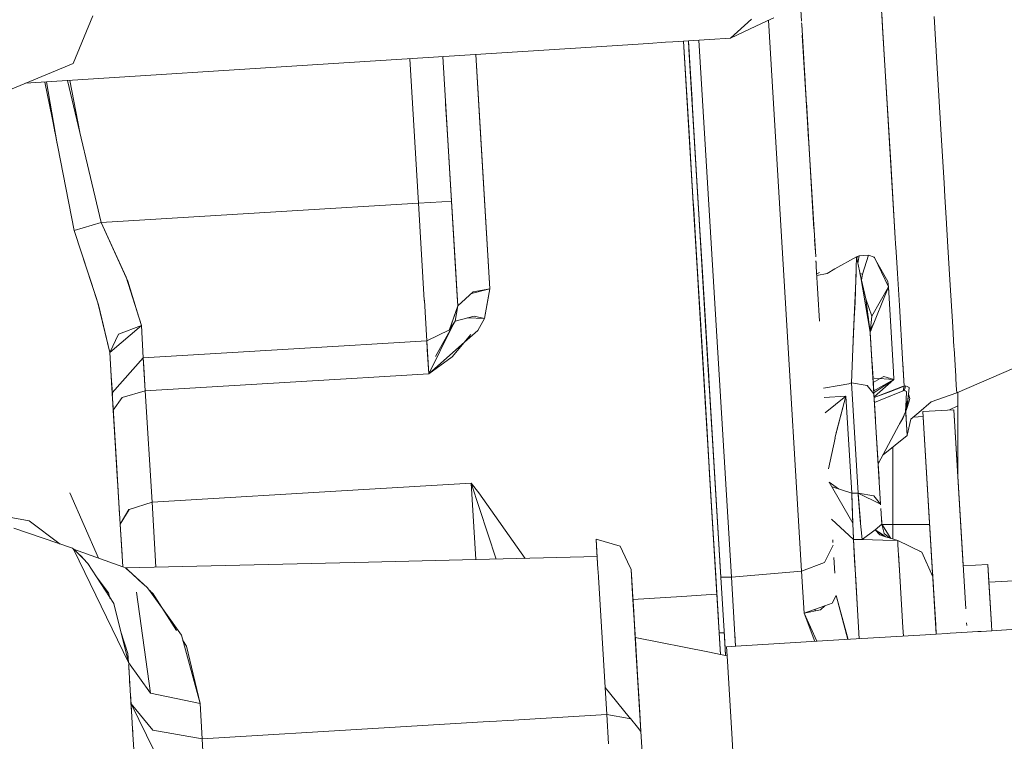
# Model space of a CAD drawing. Units: millimetres. Extents: x 512 to 7882, y 828 to 3751.
# Drawn here: x 4717 to 4808, y 1593 to 1660 of the extents above; entities that cross this region are included whole.
import ezdxf

# ---------------------------------------------------------------- set-up
doc = ezdxf.new("R2010")
doc.units = ezdxf.units.MM
doc.layers.add('1', color=7, linetype='Continuous', true_color=0xffffff)

msp = doc.modelspace()

# ---------------------------------------------------------------- linework, layer by layer
at = {"layer": '1', "color": 18, "linetype": 'Continuous', "lineweight": 13}
for p, q in [((4795.448242, 1673.148315), (4796.263184, 1659.626831)), ((4788.821777, 1659.638428), (4788.405273, 1666.547119)), ((4721.731445, 1655.725464), (4723.552734, 1660.122681)), ((4796.221191, 1660.297974), (4796.291992, 1659.129028)), ((4801.036621, 1660.046265), (4801.290527, 1655.828247)), ((4801.290527, 1655.828857), (4801.036621, 1660.046265)), ((4782.274902, 1658.060669), (4784.219238, 1659.812378)), ((4782.274902, 1658.060669), (4784.622559, 1659.167725)), ((4784.622559, 1659.167847), (4785.597168, 1659.627075)), ((4784.622559, 1659.167725), (4784.622559, 1659.167847)), ((4785.597168, 1659.627075), (4786.267578, 1659.943604)), ((4787.257324, 1635.17627), (4785.778809, 1659.712891)), ((4787.257324, 1635.17627), (4785.778809, 1659.712891)), ((4788.841309, 1659.317017), (4788.832031, 1659.468994)), ((4788.841309, 1659.317017), (4788.857422, 1659.045654)), ((4789.47998, 1648.708252), (4788.841309, 1659.315186)), ((4796.263184, 1659.626831), (4796.297852, 1659.055176)), ((4796.291992, 1659.129028), (4797.218262, 1643.765015)), ((4797.048828, 1646.580078), (4796.297852, 1659.055176)), ((4788.900391, 1658.331787), (4789.892578, 1641.856201)), ((4789.037109, 1656.072998), (4788.900391, 1658.331543)), ((4747.147461, 1655.811279), (4769.929688, 1657.270142)), ((4769.929688, 1657.270142), (4774.719727, 1657.576904)), ((4774.719727, 1657.576904), (4776.308594, 1657.678589)), ((4776.308594, 1657.678589), (4776.958008, 1657.720093)), ((4776.958496, 1657.720093), (4777.956055, 1657.78418)), ((4777.956055, 1657.78418), (4778.412109, 1657.813354)), ((4777.956055, 1657.78418), (4778.881836, 1642.423462)), ((4777.956543, 1657.78418), (4778.466797, 1649.311157)), ((4778.143555, 1654.686646), (4777.956543, 1657.78418)), ((4778.412109, 1657.813354), (4779.315918, 1642.813477)), ((4778.412109, 1657.813354), (4779.315918, 1642.813477)), ((4778.478516, 1656.716675), (4778.412109, 1657.813354)), ((4778.412109, 1657.813354), (4778.413086, 1657.813354)), ((4778.413086, 1657.813354), (4782.274902, 1658.060669)), ((4778.413086, 1657.813354), (4779.810059, 1634.619263)), ((4778.458008, 1657.053345), (4778.413086, 1657.813354)), ((4779.37793, 1657.875244), (4780.77832, 1634.631714)), ((4780.77832, 1634.631714), (4779.37793, 1657.875244)), ((4756.580078, 1643.028198), (4755.776855, 1656.36377)), ((4756.580078, 1643.028198), (4755.776855, 1656.36377)), ((4759.195312, 1650.302002), (4758.818359, 1656.558594)), ((4758.818359, 1656.558594), (4760.120117, 1634.958984)), ((4778.458008, 1657.053345), (4779.315918, 1642.813477)), ((4778.740723, 1652.362793), (4778.478516, 1656.716675)), ((4788.98584, 1656.919067), (4788.995117, 1656.757202)), ((4789.008301, 1656.543457), (4789.037109, 1656.072998)), ((4721.731445, 1655.725464), (4698.203613, 1645.979736)), ((4717.328613, 1653.901855), (4747.146973, 1655.811279)), ((4753.537598, 1642.844727), (4752.734863, 1656.169067)), ((4753.537598, 1642.844727), (4752.734863, 1656.169067)), ((4789.154297, 1654.115479), (4789.037109, 1656.072998)), ((4789.154297, 1654.115479), (4789.037109, 1656.072998)), ((4801.723633, 1648.643066), (4801.290527, 1655.827759)), ((4778.143555, 1654.686646), (4778.824219, 1643.375244)), ((4778.316406, 1651.803223), (4778.143555, 1654.686646)), ((4719.12793, 1654.01709), (4719.780762, 1650.70813)), ((4720.252441, 1648.312988), (4719.261719, 1654.025513)), ((4724.313965, 1641.084106), (4721.20459, 1654.150024)), ((4721.422852, 1654.16394), (4722.335938, 1649.39624)), ((4756.211914, 1649.139648), (4756.040039, 1651.992188)), ((4778.316406, 1651.803223), (4778.791016, 1643.927124)), ((4789.880859, 1642.054199), (4789.271973, 1652.163452)), ((4789.880859, 1642.054199), (4789.271973, 1652.163452)), ((4778.791992, 1651.511963), (4778.817383, 1651.093262)), ((4778.817383, 1651.093262), (4779.315918, 1642.813477)), ((4721.824707, 1640.334351), (4719.780762, 1650.70813)), ((4759.195312, 1650.302002), (4760.120117, 1634.958984)), ((4720.006836, 1649.730591), (4719.973633, 1649.728516)), ((4720.006836, 1649.730591), (4719.973633, 1649.728516)), ((4720.042969, 1649.523315), (4720.007324, 1649.557617)), ((4720.021484, 1649.484863), (4720.057129, 1649.438721)), ((4722.246094, 1649.865479), (4722.224609, 1649.86438)), ((4722.246094, 1649.865479), (4722.224609, 1649.86438)), ((4756.211914, 1649.139648), (4756.975098, 1636.478516)), ((4778.85791, 1642.818359), (4778.466797, 1649.311157)), ((4796.924805, 1648.640015), (4796.924316, 1648.640015)), ((4796.924316, 1648.640015), (4796.924805, 1648.640015)), ((4801.723145, 1648.641235), (4801.959961, 1644.715332)), ((4801.723633, 1648.643066), (4801.960449, 1644.715576)), ((4757.01123, 1635.873779), (4756.335938, 1647.081787)), ((4797.048828, 1646.580078), (4797.467285, 1639.618286)), ((4780.209473, 1627.993652), (4779.188965, 1644.931885)), ((4797.188477, 1644.253052), (4797.158691, 1644.744263)), ((4801.959961, 1644.715332), (4802.037598, 1643.422363)), ((4797.218262, 1643.765015), (4797.467773, 1639.618774)), ((4753.537598, 1642.844727), (4747.949219, 1642.508301)), ((4747.949219, 1642.508301), (4753.537598, 1642.844727)), ((4755.688965, 1642.974365), (4753.537598, 1642.844727)), ((4754.075195, 1633.92334), (4753.537598, 1642.844727)), ((4755.688965, 1642.974365), (4755.699219, 1642.97522)), ((4755.688965, 1642.974365), (4755.699219, 1642.97522)), ((4755.699219, 1642.97522), (4756.580078, 1643.028198)), ((4756.580078, 1643.028198), (4756.893066, 1637.841309)), ((4756.825195, 1638.95874), (4756.580078, 1643.028198)), ((4778.907227, 1641.998657), (4778.841309, 1643.095581)), ((4778.85791, 1642.818359), (4779.504395, 1632.091553)), ((4779.666992, 1636.989258), (4779.315918, 1642.813477)), ((4779.315918, 1642.813477), (4779.523926, 1639.363647)), ((4779.315918, 1642.813477), (4779.637695, 1637.483032)), ((4802.038086, 1643.422363), (4802.154785, 1641.487671)), ((4746.950684, 1642.447998), (4724.313965, 1641.084106)), ((4724.313965, 1641.084106), (4746.950684, 1642.447998)), ((4747.94873, 1642.508301), (4746.950684, 1642.447998)), ((4746.950684, 1642.447998), (4747.94873, 1642.508301)), ((4779.112793, 1638.590576), (4778.865723, 1642.684814)), ((4778.890625, 1642.279663), (4779.34375, 1634.761475)), ((4779.336426, 1642.483154), (4779.335938, 1642.483154)), ((4779.348633, 1642.281006), (4779.348145, 1642.281006)), ((4789.975098, 1640.494995), (4789.880859, 1642.054199)), ((4789.880859, 1642.05249), (4789.880859, 1642.054199)), ((4789.892578, 1641.856201), (4790.130859, 1637.908081)), ((4724.313965, 1641.084106), (4721.825684, 1640.334473)), ((4724.313965, 1641.084106), (4721.82666, 1640.334473)), ((4726.757812, 1635.672852), (4724.313965, 1641.084106)), ((4726.597168, 1636.023193), (4724.313965, 1641.084106)), ((4779.729004, 1628.361938), (4778.945312, 1641.366699)), ((4779.40918, 1641.265015), (4779.409668, 1641.264648)), ((4779.410645, 1641.248291), (4779.410156, 1641.248291)), ((4802.314941, 1638.828613), (4802.154785, 1641.487671)), ((4721.821289, 1640.351685), (4721.825684, 1640.334473)), ((4721.824707, 1640.334351), (4721.875488, 1640.139526)), ((4723.847656, 1634.150269), (4721.82666, 1640.334473)), ((4721.875488, 1640.139526), (4724.006348, 1633.665161)), ((4779.444336, 1640.685059), (4779.444824, 1640.685059)), ((4779.514648, 1639.524536), (4779.514648, 1639.524292)), ((4779.666992, 1636.989258), (4779.523926, 1639.363647)), ((4779.538086, 1639.126831), (4779.538574, 1639.126587)), ((4790.08252, 1638.711426), (4790.03418, 1639.515869)), ((4797.467773, 1639.618774), (4797.49707, 1639.129395)), ((4797.49707, 1639.12561), (4797.541992, 1638.371216)), ((4756.825195, 1638.95874), (4756.976074, 1636.460693)), ((4779.465332, 1632.741943), (4779.112793, 1638.590576)), ((4780.126465, 1621.765625), (4779.112793, 1638.590576)), ((4790.08252, 1638.711426), (4790.092773, 1638.540771)), ((4790.106934, 1638.310425), (4790.108887, 1638.275879)), ((4797.662109, 1636.383423), (4797.541992, 1638.371216)), ((4802.314453, 1638.828003), (4802.498535, 1635.772339)), ((4756.893066, 1637.841309), (4757.107422, 1634.278687)), ((4779.637695, 1637.483032), (4780.208008, 1628.015991)), ((4779.971191, 1631.946289), (4779.637695, 1637.483032)), ((4790.15332, 1637.537109), (4790.163574, 1637.373901)), ((4790.166016, 1637.326172), (4790.156738, 1637.480225)), ((4790.185059, 1637.015625), (4790.163574, 1637.373901)), ((4790.187012, 1636.975098), (4790.166016, 1637.326172)), ((4791.904785, 1636.79248), (4793.890625, 1637.913818)), ((4793.756836, 1633.729492), (4793.891113, 1637.913208)), ((4793.888184, 1637.912231), (4793.891113, 1637.913574)), ((4793.890625, 1637.913818), (4793.891113, 1637.913818)), ((4793.903809, 1637.920166), (4793.891113, 1637.913574)), ((4793.891113, 1637.913208), (4793.891113, 1637.913574)), ((4793.891113, 1637.913208), (4793.891113, 1637.913574)), ((4794.244629, 1636.199219), (4793.891113, 1637.913208)), ((4793.902344, 1637.857422), (4793.903809, 1637.920166)), ((4793.960938, 1637.945557), (4793.903809, 1637.920166)), ((4793.935547, 1637.697754), (4793.960938, 1637.945557)), ((4794.124023, 1637.997314), (4793.960938, 1637.945557)), ((4794.04248, 1637.505615), (4793.979492, 1637.488403)), ((4794.018555, 1637.295776), (4794.04248, 1637.505615)), ((4794.04248, 1637.505615), (4794.124023, 1637.997314)), ((4794.992188, 1638.046265), (4794.124023, 1637.997314)), ((4794.45752, 1636.317383), (4794.992188, 1638.046265)), ((4795.508789, 1637.874878), (4794.992188, 1638.046265)), ((4795.459961, 1637.890991), (4795.5, 1637.890503)), ((4795.5, 1637.890503), (4795.508789, 1637.874878)), ((4795.562988, 1637.856934), (4795.508789, 1637.874878)), ((4796.825684, 1635.142456), (4795.562988, 1637.856934)), ((4796.779785, 1635.625488), (4795.76709, 1637.417725)), ((4757.070801, 1634.887085), (4756.976074, 1636.460693)), ((4779.666992, 1636.989258), (4780.51123, 1622.993286)), ((4790.185059, 1637.015625), (4790.488281, 1631.977783)), ((4790.225098, 1636.343262), (4790.473145, 1636.449585)), ((4790.234863, 1636.177979), (4791.181152, 1636.384033)), ((4791.181152, 1636.384033), (4791.904785, 1636.79248)), ((4794.36084, 1635.758179), (4794.19873, 1636.375366)), ((4794.45752, 1636.317383), (4794.208984, 1636.373047)), ((4797.662109, 1636.383423), (4797.841309, 1633.409668)), ((4726.597168, 1636.023193), (4728.005859, 1631.59375)), ((4727.744141, 1632.449097), (4726.757812, 1635.672852)), ((4793.621582, 1630.985107), (4793.867188, 1636.344238)), ((4794.939941, 1632.213257), (4794.245117, 1636.197388)), ((4794.45752, 1636.317383), (4794.36084, 1635.758179)), ((4794.763672, 1634.02832), (4794.36084, 1635.758179)), ((4796.825684, 1635.142456), (4796.779785, 1635.625488)), ((4802.498535, 1635.772339), (4802.757812, 1631.469727)), ((4802.758301, 1631.468994), (4802.499023, 1635.772095)), ((4757.160645, 1633.393799), (4757.070801, 1634.887085)), ((4758.576172, 1634.670776), (4757.160645, 1633.393799)), ((4758.422852, 1634.532593), (4760.120117, 1634.958984)), ((4758.576172, 1634.670776), (4760.118164, 1634.958496)), ((4760.120117, 1634.95874), (4759.617188, 1632.222778)), ((4760.120117, 1634.95874), (4759.868652, 1633.592773)), ((4760.120117, 1634.958984), (4760.120117, 1634.95874)), ((4760.120117, 1634.958984), (4760.120117, 1634.95874)), ((4779.34375, 1634.761475), (4781.027832, 1606.803711)), ((4779.773926, 1635.220459), (4779.773926, 1635.220093)), ((4779.805176, 1634.700195), (4779.805176, 1634.700439)), ((4779.810059, 1634.619263), (4779.971191, 1631.946289)), ((4780.77832, 1634.631714), (4780.77832, 1634.626465)), ((4780.77832, 1634.631714), (4782.360352, 1608.385742)), ((4780.77832, 1634.626465), (4782.360352, 1608.385742)), ((4787.257324, 1635.17627), (4788.838867, 1608.924805)), ((4787.257324, 1635.17627), (4788.838867, 1608.924805)), ((4796.825684, 1635.142456), (4795.158203, 1630.956421)), ((4795.293457, 1632.444458), (4796.825684, 1635.142456)), ((4796.70459, 1634.904907), (4796.69873, 1634.919067)), ((4796.718262, 1634.871826), (4796.70459, 1634.904907)), ((4796.825684, 1635.142456), (4796.844238, 1634.829834)), ((4796.825684, 1635.142456), (4797.296875, 1627.321045)), ((4723.847656, 1634.150269), (4723.974121, 1633.76355)), ((4724.006348, 1633.665161), (4725.103516, 1629.087646)), ((4724.006836, 1633.662842), (4724.0625, 1633.492798)), ((4754.077637, 1633.88147), (4754.075195, 1633.92334)), ((4754.077637, 1633.880981), (4754.302246, 1630.167969)), ((4757.107422, 1634.278687), (4757.160645, 1633.393799)), ((4793.756836, 1633.729492), (4793.688477, 1632.233765)), ((4794.763672, 1634.02832), (4795.158203, 1630.956421)), ((4795.293457, 1632.444458), (4794.763672, 1634.02832)), ((4724.0625, 1633.492798), (4725.103516, 1629.087646)), ((4756.399414, 1631.188599), (4757.160645, 1633.393799)), ((4756.408691, 1631.199341), (4757.160645, 1633.393799)), ((4756.911621, 1631.990845), (4757.160645, 1633.393799)), ((4757.160645, 1633.393799), (4756.911621, 1631.990845)), ((4757.158203, 1633.43689), (4757.158203, 1633.439697)), ((4757.158203, 1633.435303), (4757.158691, 1633.432983)), ((4759.617188, 1632.222778), (4759.868652, 1633.592773)), ((4794.838867, 1632.788574), (4794.86377, 1632.713501)), ((4797.841309, 1633.409668), (4798.136719, 1628.516724)), ((4727.73291, 1632.452881), (4727.742676, 1632.453369)), ((4727.73291, 1632.452637), (4727.743164, 1632.453247)), ((4728.005859, 1631.59375), (4727.744141, 1632.449097)), ((4755.091309, 1628.709839), (4756.907715, 1631.984009)), ((4756.408691, 1631.199341), (4756.911621, 1631.990356)), ((4756.541504, 1631.294922), (4756.911621, 1631.990356)), ((4756.911621, 1631.991333), (4756.910645, 1631.990356)), ((4756.911621, 1631.990356), (4758.674316, 1632.448242)), ((4758.046387, 1632.285034), (4759.617188, 1632.222778)), ((4758.674316, 1632.448242), (4759.617188, 1632.222778)), ((4759.004883, 1631.132935), (4759.617188, 1632.222778)), ((4759.617188, 1632.222778), (4759.616699, 1632.22229)), ((4780.126465, 1621.765625), (4779.504395, 1632.091553)), ((4780.630859, 1620.999756), (4779.971191, 1631.946289)), ((4793.558105, 1629.386841), (4793.688477, 1632.233765)), ((4794.86377, 1632.713501), (4794.990234, 1632.264404)), ((4794.86377, 1632.713501), (4794.908203, 1632.390625)), ((4794.939941, 1632.213257), (4795.158203, 1630.956421)), ((4795.293457, 1632.444458), (4795.158203, 1630.956421)), ((4795.248535, 1631.344971), (4795.541504, 1631.918457)), ((4728.005859, 1631.59375), (4725.103516, 1629.087646)), ((4725.895508, 1630.783691), (4728.005859, 1631.59375)), ((4728.005859, 1631.59375), (4728.186523, 1628.59436)), ((4728.186523, 1628.59436), (4728.005859, 1631.59375)), ((4756.399414, 1631.188599), (4754.302246, 1630.167969)), ((4756.541504, 1631.294922), (4754.485352, 1627.117065)), ((4756.601074, 1631.77356), (4756.606934, 1631.77771)), ((4759.004883, 1631.132935), (4757.791016, 1630.054932)), ((4793.621582, 1630.985107), (4793.435059, 1626.297119)), ((4795.163086, 1630.874512), (4795.158203, 1630.956421)), ((4795.495605, 1625.356689), (4795.158203, 1630.956421)), ((4795.20752, 1631.491943), (4795.248535, 1631.344971)), ((4795.248535, 1631.344971), (4795.240234, 1631.161377)), ((4802.87207, 1629.58313), (4802.758301, 1631.468994)), ((4725.895508, 1630.783691), (4725.103516, 1629.087646)), ((4754.302246, 1630.167969), (4748.712891, 1629.831177)), ((4754.302246, 1630.167969), (4754.351074, 1629.352783)), ((4754.485352, 1627.117065), (4754.302246, 1630.167969)), ((4757.791016, 1630.054932), (4754.485352, 1627.117065)), ((4758.366699, 1630.737915), (4756.630859, 1628.67688)), ((4779.990234, 1624.024414), (4779.606445, 1630.39856)), ((4795.163086, 1630.874512), (4795.5, 1625.278809)), ((4747.714355, 1629.770996), (4728.186523, 1628.59436)), ((4748.712891, 1629.831177), (4747.714355, 1629.770996)), ((4754.351074, 1629.352783), (4754.485352, 1627.117065)), ((4802.871094, 1629.58313), (4802.879395, 1629.453979)), ((4803.033203, 1626.910889), (4802.879883, 1629.453979)), ((4725.32959, 1625.33313), (4725.103516, 1629.087646)), ((4725.235352, 1626.896484), (4725.103516, 1629.087646)), ((4725.361816, 1624.799072), (4725.103516, 1629.087646)), ((4725.327637, 1625.368652), (4728.186523, 1628.59436)), ((4728.371094, 1625.543457), (4728.186523, 1628.59436)), ((4728.23584, 1627.779175), (4728.186523, 1628.59436)), ((4756.630859, 1628.67688), (4754.485352, 1627.117065)), ((4780.19043, 1628.30249), (4781.389648, 1608.394897)), ((4795.306641, 1628.489624), (4795.4375, 1626.321411)), ((4795.306641, 1628.489624), (4795.4375, 1626.321411)), ((4798.136719, 1628.516724), (4798.290039, 1625.978027)), ((4810.890625, 1628.741211), (4803.125977, 1625.373291)), ((4810.890625, 1628.741211), (4803.125977, 1625.373291)), ((4728.23584, 1627.779175), (4728.371094, 1625.543457)), ((4780.529785, 1622.670898), (4780.209473, 1627.993652)), ((4780.211914, 1627.954834), (4780.276367, 1626.880859)), ((4795.32959, 1628.110229), (4795.443848, 1626.217407)), ((4795.337402, 1627.978882), (4795.33252, 1628.070557)), ((4795.337402, 1627.978882), (4795.33252, 1628.070557)), ((4797.340332, 1626.599243), (4797.296875, 1627.321045)), ((4798.160645, 1628.115356), (4798.289551, 1625.978027)), ((4725.235352, 1626.896484), (4725.308105, 1625.697266)), ((4725.235352, 1626.896484), (4725.302734, 1625.785034)), ((4725.342285, 1625.126831), (4725.235352, 1626.896484)), ((4728.371094, 1625.543457), (4747.898438, 1626.719849)), ((4747.898438, 1626.719849), (4728.371094, 1625.543457)), ((4747.898438, 1626.719849), (4748.896484, 1626.780151)), ((4748.896484, 1626.780151), (4747.898438, 1626.719849)), ((4748.896484, 1626.780151), (4754.485352, 1627.117065)), ((4754.485352, 1627.117065), (4748.896484, 1626.780151)), ((4795.413086, 1626.724243), (4795.397461, 1626.984375)), ((4795.425781, 1626.516113), (4795.425781, 1626.515625)), ((4795.4375, 1626.321411), (4796.077637, 1626.687134)), ((4795.483887, 1625.554199), (4797.340332, 1626.598999)), ((4795.494141, 1625.384888), (4797.340332, 1626.598999)), ((4797.340332, 1626.598999), (4795.518066, 1624.993286)), ((4797.340332, 1626.598999), (4795.518066, 1624.992554)), ((4795.52832, 1626.725342), (4797.340332, 1626.598999)), ((4796.077637, 1626.687134), (4796.40332, 1626.873169)), ((4796.40332, 1626.873169), (4797.340332, 1626.598999)), ((4797.339355, 1626.620972), (4797.340332, 1626.599243)), ((4798.250977, 1626.625122), (4798.259766, 1626.482056)), ((4798.289551, 1625.978027), (4798.259766, 1626.482056)), ((4803.033203, 1626.910889), (4803.043457, 1626.747314)), ((4803.04248, 1626.746826), (4803.084961, 1626.039307)), ((4726.24707, 1624.951538), (4728.371094, 1625.543457)), ((4726.24707, 1624.951538), (4728.371094, 1625.543457)), ((4728.371094, 1625.543457), (4728.989258, 1615.286865)), ((4728.989258, 1615.286865), (4728.371094, 1625.543457)), ((4792.286621, 1626.049561), (4790.860352, 1625.799438)), ((4793.169434, 1626.20459), (4792.286621, 1626.049561)), ((4793.169434, 1626.20459), (4793.435059, 1626.297119)), ((4793.435059, 1626.297119), (4794.867188, 1626.048462)), ((4794.047363, 1616.13562), (4793.435059, 1626.297119)), ((4794.867188, 1626.048462), (4793.435059, 1626.297119)), ((4793.435059, 1626.297119), (4794.047363, 1616.13562)), ((4794.867188, 1626.048462), (4795.5, 1625.278809)), ((4795.5, 1625.278809), (4794.867188, 1626.048462)), ((4795.437012, 1626.320923), (4795.4375, 1626.321411)), ((4795.443848, 1626.217407), (4795.4375, 1626.321411)), ((4795.4375, 1626.317871), (4795.437988, 1626.319214)), ((4795.437988, 1626.319214), (4795.437988, 1626.321655)), ((4795.641113, 1622.937988), (4795.437988, 1626.321655)), ((4795.497559, 1625.330566), (4795.443848, 1626.217407)), ((4795.520508, 1624.949219), (4798.130371, 1625.948364)), ((4798.177734, 1625.56958), (4796.071777, 1624.704224)), ((4796.750977, 1624.983521), (4798.177734, 1625.56958)), ((4796.861816, 1625.446899), (4798.289551, 1625.978027)), ((4798.130371, 1625.948364), (4798.289551, 1625.978027)), ((4798.177734, 1625.56958), (4798.256836, 1625.857178)), ((4798.179688, 1625.569946), (4798.177734, 1625.56958)), ((4798.289551, 1625.978027), (4798.179688, 1625.56958)), ((4798.179688, 1625.56958), (4798.287598, 1625.575562)), ((4798.256836, 1625.857178), (4798.289551, 1625.978027)), ((4798.286133, 1625.575562), (4798.395996, 1625.553467)), ((4798.286133, 1625.575562), (4798.502441, 1625.487915)), ((4798.361328, 1625.82373), (4798.287598, 1625.575562)), ((4798.415527, 1626.005493), (4798.289551, 1625.978027)), ((4798.415527, 1626.005249), (4798.290039, 1625.978027)), ((4798.314941, 1625.563965), (4798.314453, 1625.569946)), ((4798.314941, 1625.56958), (4798.314941, 1625.563721)), ((4798.415527, 1626.005493), (4798.361328, 1625.824585)), ((4798.415527, 1626.005493), (4798.361328, 1625.825073)), ((4798.395996, 1625.553467), (4798.397949, 1625.530151)), ((4798.54834, 1625.951904), (4798.415527, 1626.005249)), ((4798.416016, 1626.005249), (4798.415527, 1626.005249)), ((4798.460449, 1624.734009), (4798.502441, 1625.487915)), ((4798.747559, 1625.87146), (4798.54834, 1625.951904)), ((4798.744629, 1625.848145), (4798.682129, 1625.254761)), ((4798.747559, 1625.87146), (4798.744629, 1625.848145)), ((4803.125977, 1625.371338), (4803.085938, 1626.039551)), ((4725.745117, 1618.441528), (4725.358887, 1624.846924)), ((4725.361816, 1624.799072), (4725.379883, 1624.505981)), ((4725.42334, 1623.781982), (4725.373047, 1624.615356)), ((4726.24707, 1624.951538), (4725.42334, 1623.781982)), ((4725.42334, 1623.781982), (4726.24707, 1624.951538)), ((4790.911621, 1624.95105), (4792.908203, 1625.071533)), ((4790.911621, 1624.95105), (4792.908203, 1625.071533)), ((4790.997559, 1623.526489), (4792.908203, 1625.071533)), ((4791.90918, 1621.200317), (4792.908203, 1625.071533)), ((4792.043945, 1621.814087), (4792.908203, 1625.071533)), ((4792.908203, 1625.071533), (4793.446777, 1616.132324)), ((4792.908203, 1625.071533), (4793.446777, 1616.132324)), ((4795.495605, 1625.356689), (4795.5, 1625.278809)), ((4795.686035, 1622.195068), (4795.495605, 1625.356689)), ((4795.5, 1625.278809), (4796.112305, 1615.11731)), ((4795.5, 1625.278809), (4796.112305, 1615.11731)), ((4795.661133, 1625), (4795.520508, 1624.947632)), ((4795.548828, 1624.489258), (4796.071777, 1624.704224)), ((4796.071777, 1624.704224), (4795.548828, 1624.489258)), ((4796.188477, 1625.196289), (4795.661133, 1625)), ((4796.071777, 1624.704224), (4796.750977, 1624.983521)), ((4796.188477, 1625.196289), (4796.861816, 1625.446899)), ((4798.398926, 1623.63501), (4798.460449, 1624.734009)), ((4798.465332, 1624.815186), (4798.470215, 1624.761597)), ((4798.470215, 1624.761597), (4798.536621, 1624.056763)), ((4798.681152, 1625.245239), (4798.536621, 1624.056763)), ((4798.681152, 1625.244629), (4798.55127, 1624.008789)), ((4798.681152, 1625.245483), (4798.680176, 1625.249023)), ((4798.816895, 1624.855957), (4798.681152, 1625.244629)), ((4798.816895, 1624.855957), (4798.711914, 1624.519775)), ((4800.775879, 1624.53772), (4803.125977, 1625.371338)), ((4803.22998, 1624.173828), (4803.22998, 1625.418701)), ((4725.380859, 1624.483398), (4725.380859, 1624.481812)), ((4725.653809, 1619.958252), (4725.380859, 1624.482788)), ((4725.382324, 1624.46521), (4725.380859, 1624.481812)), ((4725.393555, 1624.270996), (4725.42334, 1623.781982)), ((4725.820801, 1617.19104), (4725.418945, 1623.849121)), ((4725.42334, 1623.781982), (4726.057617, 1613.25647)), ((4726.057617, 1613.25647), (4725.42334, 1623.781982)), ((4792.598145, 1623.903198), (4792.60791, 1623.908813)), ((4792.609375, 1623.913818), (4792.600098, 1623.910645)), ((4792.634766, 1624.039307), (4792.642578, 1624.043091)), ((4798.536621, 1624.056763), (4798.399414, 1623.63501)), ((4798.551758, 1624.008789), (4798.399414, 1623.63501)), ((4798.487305, 1623.850708), (4798.399414, 1623.63501)), ((4798.427734, 1623.685913), (4798.406738, 1623.63269)), ((4798.406738, 1623.631836), (4798.428223, 1623.685669)), ((4798.407227, 1623.633179), (4798.428223, 1623.685669)), ((4798.414551, 1623.90918), (4798.425781, 1623.716675)), ((4798.414551, 1623.907104), (4798.425781, 1623.716187)), ((4798.426758, 1623.702148), (4798.426758, 1623.701782)), ((4798.427734, 1623.685913), (4798.551758, 1624.008789)), ((4798.427734, 1623.686279), (4798.427734, 1623.684937)), ((4798.447754, 1623.352539), (4798.427734, 1623.685669)), ((4798.427734, 1623.684937), (4798.467773, 1623.016602)), ((4798.552734, 1624.008057), (4798.428711, 1623.685181)), ((4798.428711, 1623.685181), (4798.46875, 1623.022461)), ((4798.536621, 1624.056763), (4798.487305, 1623.850708)), ((4798.487305, 1623.850708), (4798.55127, 1624.008789)), ((4798.527832, 1624.142822), (4798.500977, 1623.94812)), ((4798.711914, 1624.519775), (4798.552734, 1624.008057)), ((4799.646973, 1623.571655), (4800.775879, 1624.53772)), ((4802.84668, 1623.819946), (4800.006348, 1623.648804)), ((4800.006348, 1623.648804), (4802.84668, 1623.819946)), ((4802.45752, 1623.796631), (4803.22998, 1624.173828)), ((4802.84668, 1623.819946), (4803.95166, 1605.470337)), ((4802.84668, 1623.819946), (4803.713867, 1609.428345)), ((4803.95166, 1605.470337), (4802.84668, 1623.819946)), ((4802.84668, 1623.819946), (4803.713867, 1609.428345)), ((4803.22998, 1617.449951), (4803.22998, 1624.173828)), ((4780.630859, 1620.999756), (4780.51123, 1622.993286)), ((4795.652344, 1622.763672), (4795.645996, 1622.862915)), ((4795.890137, 1618.817993), (4798.285156, 1623.327393)), ((4798.162598, 1623.021973), (4797.84668, 1622.502319)), ((4798.162598, 1623.021973), (4798.285156, 1623.327393)), ((4798.285156, 1623.327393), (4798.293457, 1623.34436)), ((4798.407227, 1623.633179), (4798.293457, 1623.34436)), ((4798.406738, 1623.632324), (4798.293457, 1623.34436)), ((4798.315918, 1623.404663), (4798.293457, 1623.34436)), ((4798.293457, 1623.34436), (4798.314941, 1623.401978)), ((4798.314941, 1623.401978), (4798.398926, 1623.63501)), ((4798.399414, 1623.63501), (4798.315918, 1623.404785)), ((4798.387207, 1623.600586), (4798.38623, 1623.599121)), ((4798.399414, 1623.641602), (4798.404297, 1623.648804)), ((4798.407227, 1623.633179), (4798.406738, 1623.63269)), ((4798.471191, 1622.965942), (4798.447754, 1623.352539)), ((4798.46875, 1623.022461), (4798.561035, 1621.474487)), ((4798.471191, 1622.965942), (4798.563965, 1621.426392)), ((4798.899414, 1622.931274), (4798.561035, 1621.474487)), ((4799.646973, 1623.571655), (4798.899414, 1622.931274)), ((4799.116699, 1623.117554), (4800.03418, 1623.194458)), ((4801.242188, 1603.142334), (4800.006348, 1623.648804)), ((4800.006348, 1623.648804), (4800.905273, 1608.734985)), ((4800.006348, 1623.648804), (4800.960938, 1607.80481)), ((4800.006348, 1623.648804), (4801.116211, 1605.232544)), ((4801.242188, 1603.142334), (4800.006348, 1623.648804)), ((4800.905273, 1608.734985), (4800.006348, 1623.648804)), ((4795.686035, 1622.195068), (4795.654297, 1622.727295)), ((4795.686035, 1622.195068), (4795.974121, 1617.422485)), ((4795.974121, 1617.422485), (4795.686035, 1622.195068)), ((4798.494629, 1622.585571), (4798.494629, 1622.584595)), ((4798.495605, 1622.585083), (4798.494629, 1622.584595)), ((4798.498535, 1622.516724), (4798.501953, 1622.4552)), ((4798.563965, 1621.426392), (4798.501953, 1622.4552)), ((4780.450684, 1616.387085), (4780.126465, 1621.765625)), ((4780.630859, 1620.999756), (4781.389648, 1608.394897)), ((4791.910156, 1621.189575), (4791.307617, 1618.380615)), ((4791.929688, 1621.281616), (4791.928223, 1621.272583)), ((4791.929688, 1621.281616), (4792.043945, 1621.814087)), ((4792.036133, 1621.689331), (4792.029297, 1621.743408)), ((4798.563965, 1621.426392), (4796.334961, 1619.656494)), ((4798.561035, 1621.474487), (4798.550781, 1621.642822)), ((4797.22998, 1613.242798), (4797.22998, 1620.367065)), ((4726.003418, 1614.150513), (4725.745117, 1618.441528)), ((4780.865723, 1609.504761), (4780.32959, 1618.400391)), ((4795.88916, 1618.817993), (4795.974121, 1617.422485)), ((4795.974121, 1617.422485), (4795.88916, 1618.817993)), ((4780.361328, 1617.868896), (4780.749023, 1611.435303)), ((4725.878418, 1616.237549), (4725.832031, 1616.999268)), ((4748.516113, 1616.463867), (4728.989258, 1615.286865)), ((4748.516113, 1616.463867), (4728.989258, 1615.286865)), ((4758.398926, 1617.059082), (4748.516113, 1616.463867)), ((4758.398926, 1617.059082), (4748.516113, 1616.463867)), ((4759.092773, 1616.166382), (4758.398926, 1617.059082)), ((4760.687988, 1610.055664), (4758.398926, 1617.059082)), ((4758.824219, 1610.010742), (4758.398926, 1617.059082)), ((4792.222656, 1616.515869), (4791.381836, 1617.150635)), ((4793.557129, 1613.362305), (4791.381836, 1617.150146)), ((4791.641602, 1616.698364), (4793.446777, 1616.132324)), ((4724.044434, 1610.144043), (4721.411133, 1616.14563)), ((4726.294434, 1609.329712), (4725.878418, 1616.237549)), ((4763.362793, 1610.119507), (4759.092773, 1616.166382)), ((4780.450684, 1616.387085), (4781.027832, 1606.803711)), ((4781.361816, 1601.268433), (4780.450684, 1616.387085)), ((4793.446777, 1616.132324), (4794.047363, 1616.13562)), ((4794.047363, 1616.13562), (4793.446777, 1616.132324)), ((4793.562012, 1613.353271), (4793.446777, 1616.132324)), ((4793.453125, 1615.986694), (4793.446777, 1616.132324)), ((4793.453125, 1615.986694), (4793.535645, 1614.020386)), ((4795.479004, 1615.887085), (4794.047363, 1616.13562)), ((4794.047363, 1616.13562), (4794.259277, 1613.478882)), ((4794.047363, 1616.13562), (4796.112305, 1615.11731)), ((4794.059082, 1615.989502), (4794.047363, 1616.13562)), ((4794.059082, 1615.989502), (4794.243164, 1613.651245)), ((4795.479004, 1615.887085), (4796.112305, 1615.11731)), ((4717.669922, 1613.589844), (4710.696289, 1614.817505)), ((4726.057617, 1613.25647), (4726.869629, 1614.616577)), ((4726.865234, 1614.608643), (4726.057617, 1613.25647)), ((4726.869629, 1614.616577), (4726.865234, 1614.608643)), ((4726.869629, 1614.616577), (4728.989258, 1615.286865)), ((4726.869629, 1614.616577), (4728.989258, 1615.286865)), ((4729.349121, 1609.307129), (4728.989258, 1615.286865)), ((4729.349121, 1609.307129), (4728.989258, 1615.286865)), ((4796.112305, 1615.11731), (4796.115723, 1615.060669)), ((4796.115723, 1615.061157), (4796.112305, 1615.11731)), ((4796.223145, 1613.278687), (4796.137207, 1614.715698)), ((4796.137207, 1614.712158), (4796.223145, 1613.278564)), ((4793.600098, 1611.846313), (4791.588379, 1613.721802)), ((4793.535645, 1614.020386), (4793.601562, 1611.959351)), ((4796.180664, 1613.984619), (4796.223633, 1613.278198)), ((4721.679688, 1611.045776), (4716.270508, 1612.903076)), ((4717.669922, 1613.589844), (4720.542969, 1611.436035)), ((4726.057617, 1613.25647), (4726.119141, 1612.241943)), ((4726.085449, 1612.796753), (4726.057617, 1613.25647)), ((4726.227539, 1610.438477), (4726.057617, 1613.25647)), ((4793.562012, 1613.353271), (4793.600098, 1611.846558)), ((4794.243164, 1613.651245), (4794.410645, 1611.851685)), ((4795.613281, 1612.749023), (4796.223145, 1613.278198)), ((4795.613281, 1612.749023), (4796.223145, 1613.278198)), ((4796.223145, 1613.278198), (4796.223145, 1613.278687)), ((4797.067871, 1611.950806), (4796.223145, 1613.278564)), ((4796.223145, 1613.278198), (4796.223145, 1613.278564)), ((4796.424805, 1612.407471), (4796.223145, 1613.278564)), ((4797.22998, 1613.242798), (4796.246094, 1613.242798)), ((4800.633789, 1613.242798), (4797.22998, 1613.242798)), ((4797.22998, 1611.898926), (4797.22998, 1613.242798)), ((4793.601562, 1611.959351), (4793.600098, 1611.846802)), ((4795.613281, 1612.749023), (4794.411133, 1611.851929)), ((4794.411133, 1611.851929), (4795.613281, 1612.749023)), ((4795.613281, 1612.749023), (4796.281738, 1612.304688)), ((4795.61377, 1612.749023), (4795.613281, 1612.749023)), ((4796.283691, 1612.271606), (4795.61377, 1612.748901)), ((4796.025879, 1612.285522), (4795.61377, 1612.748901)), ((4796.288086, 1612.201172), (4796.025879, 1612.285522)), ((4796.198242, 1612.333008), (4796.143555, 1612.247803)), ((4796.143555, 1612.247803), (4796.198242, 1612.333008)), ((4796.282715, 1612.304565), (4796.57666, 1612.108398)), ((4796.283691, 1612.271973), (4796.288086, 1612.201172)), ((4796.283691, 1612.271973), (4796.288086, 1612.201172)), ((4796.28418, 1612.271606), (4796.288086, 1612.201172)), ((4796.28418, 1612.271606), (4796.288086, 1612.201172)), ((4796.460938, 1612.145874), (4796.28418, 1612.271606)), ((4797.68457, 1611.752808), (4796.288086, 1612.201172)), ((4796.924805, 1611.996704), (4796.424805, 1612.407471)), ((4721.726074, 1611.005127), (4721.679688, 1611.045776)), ((4721.721191, 1611.009888), (4721.72168, 1611.008911)), ((4721.721191, 1611.009888), (4721.773926, 1610.963013)), ((4721.735352, 1610.997681), (4721.726074, 1611.005127)), ((4721.73584, 1610.995605), (4721.735352, 1610.997681)), ((4721.776367, 1610.913086), (4721.73584, 1610.995605)), ((4769.907715, 1611.880859), (4772.10498, 1611.251831)), ((4770.07373, 1609.130615), (4769.907715, 1611.880859)), ((4769.947754, 1611.226196), (4769.907715, 1611.880859)), ((4769.947754, 1611.226196), (4770.07373, 1609.130615)), ((4772.790039, 1609.800781), (4772.10498, 1611.251831)), ((4781.180176, 1604.28418), (4780.749023, 1611.435303)), ((4780.833984, 1610.029541), (4780.749023, 1611.435303)), ((4790.947266, 1609.744507), (4791.732422, 1611.328369)), ((4790.947266, 1609.744507), (4791.732422, 1611.328369)), ((4791.704102, 1611.8125), (4791.706055, 1611.764771)), ((4791.706055, 1611.764771), (4791.717285, 1611.587036)), ((4793.599609, 1611.846558), (4793.600098, 1611.846558)), ((4794.410156, 1611.852295), (4793.600098, 1611.846802)), ((4794.410156, 1611.851685), (4793.600098, 1611.846313)), ((4793.600098, 1611.846802), (4793.600098, 1611.846313)), ((4793.600098, 1611.846313), (4793.862305, 1607.494507)), ((4793.600098, 1611.846313), (4793.714844, 1609.933472)), ((4794.410645, 1611.852295), (4796.3125, 1611.794312)), ((4794.410645, 1611.851685), (4794.411133, 1611.851685)), ((4794.416016, 1611.85144), (4796.3125, 1611.794067)), ((4796.313477, 1611.794312), (4797.685547, 1611.752808)), ((4796.313477, 1611.794067), (4797.685547, 1611.752563)), ((4797.68457, 1611.752808), (4797.685547, 1611.752808)), ((4797.685547, 1611.752197), (4797.685547, 1611.752808)), ((4797.709473, 1611.353516), (4797.685547, 1611.752808)), ((4797.685547, 1611.752563), (4799.897461, 1610.682495)), ((4797.685547, 1611.752563), (4797.707031, 1611.391968)), ((4797.878906, 1608.533813), (4797.709473, 1611.353027)), ((4721.769043, 1610.967896), (4722.518066, 1610.250366)), ((4721.769043, 1610.967896), (4726.293945, 1609.329712)), ((4721.772949, 1610.963745), (4721.769043, 1610.967896)), ((4721.773926, 1610.963013), (4722.44043, 1610.32959)), ((4721.773926, 1610.963013), (4722.63623, 1610.090942)), ((4721.776367, 1610.913086), (4726.824707, 1600.521729)), ((4722.518066, 1610.250366), (4722.63623, 1610.090942)), ((4722.63623, 1610.090942), (4723.083008, 1609.639771)), ((4770.003906, 1610.278076), (4748.919434, 1609.774536)), ((4791.800293, 1610.205322), (4791.888672, 1608.739258)), ((4791.800293, 1610.205322), (4791.888672, 1608.739258)), ((4797.756348, 1610.565918), (4797.880371, 1608.511597)), ((4799.686035, 1610.784668), (4799.896484, 1610.697876)), ((4800.923828, 1608.427246), (4799.896484, 1610.697876)), ((4800.923828, 1608.427246), (4799.897461, 1610.682495)), ((4725.464355, 1605.958984), (4723.083008, 1609.639771)), ((4726.259766, 1609.900391), (4726.294434, 1609.329712)), ((4726.294434, 1609.329712), (4726.39502, 1609.293335)), ((4726.540527, 1609.246704), (4726.39502, 1609.293335)), ((4726.540527, 1609.246704), (4726.717285, 1609.108398)), ((4726.540527, 1609.246704), (4727.170898, 1608.680054)), ((4748.918945, 1609.774536), (4726.552734, 1609.240356)), ((4726.552734, 1609.240356), (4726.72998, 1609.098145)), ((4726.580566, 1609.21521), (4726.552734, 1609.240356)), ((4773.129883, 1609.07959), (4772.790039, 1609.800415)), ((4780.833984, 1610.029541), (4781.151855, 1604.758545)), ((4780.833984, 1610.029541), (4781.173828, 1604.386963)), ((4781.243164, 1603.239502), (4780.833984, 1610.029541)), ((4781.034668, 1606.690063), (4780.865723, 1609.504761)), ((4781.305664, 1609.791748), (4781.389648, 1608.394897)), ((4790.947266, 1609.744507), (4788.838867, 1608.924805)), ((4790.947266, 1609.744507), (4788.838867, 1608.924805)), ((4793.714844, 1609.933472), (4793.820312, 1608.195312)), ((4800.923828, 1608.427246), (4800.873535, 1609.257202)), ((4800.895996, 1608.886597), (4800.873535, 1609.257202)), ((4800.873535, 1609.257202), (4800.923828, 1608.42749)), ((4803.713867, 1609.428345), (4805.995117, 1609.565918)), ((4805.995117, 1609.565918), (4803.713867, 1609.428345)), ((4805.995117, 1609.565918), (4806.086426, 1608.045166)), ((4806.094727, 1607.917725), (4805.995117, 1609.565918)), ((4806.094727, 1607.917725), (4805.995117, 1609.565918)), ((4806, 1609.487549), (4806.087402, 1608.032104)), ((4723.857422, 1608.442871), (4724.973145, 1606.936401)), ((4727.101074, 1608.746704), (4726.677734, 1609.127808)), ((4728.143555, 1607.758667), (4726.72998, 1609.098145)), ((4727.170898, 1608.680054), (4728.579102, 1607.415894)), ((4770.07373, 1609.130371), (4770.088379, 1608.881836)), ((4770.117676, 1608.390381), (4770.088379, 1608.881836)), ((4770.730469, 1598.219604), (4770.117676, 1608.390381)), ((4773.265625, 1606.832886), (4773.129883, 1609.07959)), ((4773.132324, 1609.048828), (4773.135254, 1608.996582)), ((4773.132324, 1609.048828), (4773.374023, 1605.036743)), ((4773.24707, 1607.137207), (4773.132324, 1609.048828)), ((4773.135254, 1608.996582), (4773.155273, 1608.655518)), ((4773.155273, 1608.655518), (4773.265625, 1606.834473)), ((4781.390625, 1608.394897), (4781.389648, 1608.394897)), ((4781.389648, 1608.394897), (4781.389648, 1608.394653)), ((4781.389648, 1608.394653), (4781.75, 1602.421021)), ((4781.389648, 1608.394653), (4781.390625, 1608.394653)), ((4782.360352, 1608.385742), (4781.390625, 1608.394897)), ((4781.390625, 1608.394653), (4781.390625, 1608.394897)), ((4781.390625, 1608.394897), (4781.390625, 1608.394653)), ((4781.390625, 1608.394897), (4781.390625, 1608.394653)), ((4781.390625, 1608.394653), (4781.390625, 1608.394897)), ((4781.390625, 1608.394653), (4782.360352, 1608.385376)), ((4782.360352, 1608.385742), (4788.838867, 1608.924805)), ((4782.360352, 1608.385742), (4788.838867, 1608.924805)), ((4782.360352, 1608.385742), (4782.727051, 1602.518433)), ((4782.360352, 1608.375122), (4782.360352, 1608.385376)), ((4788.838867, 1608.924805), (4789.083984, 1605.07605)), ((4789.083984, 1605.07605), (4788.838867, 1608.924805)), ((4797.875977, 1608.582275), (4797.876465, 1608.582275)), ((4797.878906, 1608.533813), (4797.880371, 1608.510742)), ((4797.880371, 1608.511597), (4798.16748, 1603.745361)), ((4797.880371, 1608.510742), (4797.915527, 1607.937744)), ((4800.895508, 1608.897461), (4801.140137, 1604.837646)), ((4800.895508, 1608.897461), (4800.987793, 1607.362305)), ((4800.937988, 1608.185791), (4800.895508, 1608.897461)), ((4800.910156, 1608.652222), (4800.923828, 1608.427246)), ((4800.923828, 1608.427246), (4800.910156, 1608.652222)), ((4800.923828, 1608.42688), (4800.923828, 1608.427246)), ((4800.980957, 1607.472168), (4800.923828, 1608.42688)), ((4813.43457, 1608.360107), (4806.094727, 1607.917725)), ((4728.922363, 1606.93457), (4728.579102, 1607.415894)), ((4793.820312, 1608.195312), (4793.989746, 1605.378662)), ((4793.862305, 1607.494507), (4794.150391, 1602.714966)), ((4800.980957, 1607.472168), (4801.023926, 1606.766968)), ((4801.138184, 1604.867676), (4800.987793, 1607.362305)), ((4801.191406, 1603.981812), (4800.987793, 1607.362305)), ((4806.086426, 1608.045166), (4806.328613, 1604.033325)), ((4806.094727, 1607.917725), (4806.087402, 1608.032104)), ((4806.331055, 1603.98877), (4806.094238, 1607.917725)), ((4806.094238, 1607.917725), (4806.331055, 1603.98877)), ((4806.094727, 1607.917725), (4806.094238, 1607.917725)), ((4806.331543, 1603.988037), (4806.094727, 1607.917725)), ((4724.973145, 1606.936401), (4725.148926, 1606.385132)), ((4728.858887, 1597.68811), (4727.560059, 1606.997803)), ((4728.858887, 1597.68811), (4727.560059, 1606.997803)), ((4729.110352, 1606.842407), (4728.73291, 1607.200317)), ((4729.502441, 1606.22583), (4728.785156, 1607.150879)), ((4730.097168, 1605.289917), (4728.922363, 1606.93457)), ((4729.110352, 1606.842407), (4729.25293, 1606.617798)), ((4729.25293, 1606.617798), (4731.253418, 1603.470459)), ((4773.265625, 1606.83313), (4773.352539, 1605.387085)), ((4773.265625, 1606.832886), (4773.332031, 1605.731323)), ((4773.274902, 1606.674194), (4773.272461, 1606.720337)), ((4773.274902, 1606.674194), (4773.507812, 1602.810791)), ((4773.507812, 1602.810791), (4773.274902, 1606.674194)), ((4777.791016, 1606.608643), (4773.29541, 1606.337769)), ((4777.791016, 1606.608643), (4773.29541, 1606.337769)), ((4780.029785, 1606.743408), (4777.791016, 1606.608643)), ((4780.029785, 1606.743408), (4777.791016, 1606.608643)), ((4781.027832, 1606.803711), (4780.030273, 1606.743408)), ((4781.027832, 1606.803711), (4780.030273, 1606.743408)), ((4781.027832, 1606.803711), (4781.335449, 1601.703491)), ((4781.361816, 1601.267944), (4781.027832, 1606.803711)), ((4791.656738, 1605.984131), (4792.010742, 1606.70813)), ((4793.132324, 1602.653687), (4792.01123, 1606.708618)), ((4792.01123, 1606.708618), (4793.088867, 1602.650879)), ((4801.081543, 1605.802979), (4801.017578, 1606.870239)), ((4801.191406, 1603.981812), (4801.023926, 1606.766968)), ((4726.824707, 1600.522339), (4725.464355, 1605.958984)), ((4773.57373, 1601.714844), (4773.332031, 1605.731323)), ((4789.083984, 1605.07605), (4790.967285, 1605.740723)), ((4790.585449, 1605.386597), (4790.967285, 1605.740723)), ((4790.967285, 1605.740723), (4791.656738, 1605.984131)), ((4801.160645, 1604.50647), (4801.081543, 1605.802979)), ((4731.702637, 1603.041138), (4730.097168, 1605.289917)), ((4773.352539, 1605.387085), (4773.51709, 1602.651855)), ((4773.36084, 1605.255127), (4773.374023, 1605.036743)), ((4773.507812, 1602.810791), (4773.374023, 1605.036743)), ((4781.151855, 1604.758545), (4781.361816, 1601.2677)), ((4790.585449, 1605.386597), (4789.083984, 1605.07605)), ((4789.083984, 1605.07605), (4790.244629, 1602.479492)), ((4789.083984, 1605.07605), (4790.057617, 1602.46814)), ((4790.093262, 1605.284668), (4790.084473, 1605.428833)), ((4790.093262, 1605.284668), (4790.084473, 1605.428833)), ((4793.989746, 1605.378662), (4794.150391, 1602.714966)), ((4801.098145, 1605.529297), (4801.116211, 1605.232544)), ((4801.160645, 1604.50647), (4801.116211, 1605.232544)), ((4801.140137, 1604.837646), (4801.160645, 1604.50647)), ((4801.151367, 1604.655029), (4801.140137, 1604.837646)), ((4773.425781, 1604.172729), (4773.481445, 1603.246216)), ((4781.17334, 1604.400024), (4781.173828, 1604.386963)), ((4781.173828, 1604.386963), (4781.180176, 1604.28418)), ((4781.361816, 1601.268433), (4781.180176, 1604.28418)), ((4781.825195, 1601.176636), (4781.65918, 1603.925171)), ((4789.677734, 1603.747925), (4789.582031, 1603.741943)), ((4794.072266, 1604.012573), (4794.071777, 1604.012573)), ((4798.167969, 1603.744263), (4798.16748, 1603.745361)), ((4798.167969, 1603.744263), (4798.21582, 1602.959961)), ((4798.167969, 1603.744263), (4798.167969, 1603.743774)), ((4798.21582, 1602.959961), (4798.167969, 1603.743774)), ((4801.211914, 1603.651001), (4801.191406, 1603.981812)), ((4801.242188, 1603.142334), (4801.191406, 1603.981812)), ((4804.045898, 1603.917603), (4804.029297, 1604.182251)), ((4806.328613, 1604.033325), (4806.331543, 1603.988281)), ((4806.328613, 1604.033325), (4806.331543, 1603.988281)), ((4806.331543, 1603.988037), (4806.363281, 1603.450928)), ((4806.331543, 1603.988037), (4806.36377, 1603.450928)), ((4806.363281, 1603.450928), (4814.952637, 1603.968506)), ((4726.119141, 1603.343018), (4726.750488, 1601.363037)), ((4731.702637, 1603.041138), (4733.414551, 1596.738281)), ((4773.744141, 1598.893555), (4773.481445, 1603.246216)), ((4773.507324, 1602.811035), (4773.496094, 1603.008057)), ((4773.892578, 1596.424561), (4773.507324, 1602.811035)), ((4773.507324, 1602.811035), (4773.507812, 1602.810791)), ((4773.507812, 1602.810791), (4780.347656, 1601.467041)), ((4781.699219, 1603.266846), (4781.242676, 1603.239502)), ((4782.686035, 1603.203369), (4782.753906, 1602.028198)), ((4792.258301, 1602.600952), (4800.243652, 1603.082153)), ((4800.243652, 1603.082153), (4801.242188, 1603.142334)), ((4801.211914, 1603.651001), (4801.242188, 1603.142334)), ((4801.242188, 1603.142334), (4801.211914, 1603.651001)), ((4801.242188, 1603.142334), (4802.239746, 1603.202393)), ((4802.240234, 1603.202637), (4802.525879, 1603.219727)), ((4802.525879, 1603.219727), (4803.083496, 1603.253296)), ((4803.083496, 1603.253296), (4803.523926, 1603.279785)), ((4803.523926, 1603.279785), (4804.081543, 1603.313477)), ((4804.081543, 1603.313477), (4805.07959, 1603.373535)), ((4805.080078, 1603.373535), (4805.365234, 1603.390747)), ((4805.365234, 1603.390747), (4806.363281, 1603.450928)), ((4731.834473, 1602.556152), (4732.173828, 1602.023071)), ((4732.173828, 1602.023071), (4733.414551, 1596.738281)), ((4773.51709, 1602.651855), (4773.714844, 1599.374512)), ((4781.75, 1602.421021), (4781.825195, 1601.176636)), ((4781.922852, 1601.978271), (4782.775391, 1602.029419)), ((4781.922852, 1601.978271), (4781.973145, 1601.147705)), ((4781.973145, 1601.147705), (4781.922852, 1601.978271)), ((4782.727051, 1602.518433), (4782.755371, 1602.028198)), ((4782.775879, 1602.029419), (4792.258301, 1602.600952)), ((4726.750488, 1601.363037), (4726.824219, 1600.526123)), ((4774.02832, 1594.168823), (4773.57373, 1601.714844)), ((4780.348145, 1601.467041), (4781.361816, 1601.2677)), ((4781.361816, 1601.2677), (4781.335449, 1601.703491)), ((4781.361816, 1601.2677), (4781.361816, 1601.268433)), ((4781.361816, 1601.2677), (4781.825195, 1601.176636)), ((4781.825195, 1601.176636), (4781.973145, 1601.147705)), ((4782.404785, 1593.9823), (4781.973145, 1601.147705)), ((4726.824707, 1600.522339), (4726.824219, 1600.526611)), ((4726.824707, 1600.521973), (4726.824707, 1600.524292)), ((4726.824707, 1600.522461), (4726.825195, 1600.521729)), ((4726.825195, 1600.521729), (4726.825195, 1600.521973)), ((4728.858887, 1597.68811), (4726.825195, 1600.521484)), ((4728.858887, 1597.68811), (4726.825195, 1600.521484)), ((4726.845703, 1600.173218), (4726.835938, 1600.335938)), ((4726.889648, 1599.443237), (4726.845703, 1600.173218)), ((4727.075195, 1596.363647), (4726.847656, 1600.147583)), ((4773.714844, 1599.374512), (4773.744141, 1598.893555)), ((4773.714844, 1599.374512), (4774.02832, 1594.168823)), ((4726.957031, 1598.328735), (4726.91748, 1598.981201)), ((4726.958008, 1598.309814), (4726.924316, 1598.873047)), ((4732.818848, 1598.931152), (4732.90332, 1598.915283)), ((4773.744141, 1598.893555), (4773.892578, 1596.425659)), ((4727.027344, 1597.172119), (4727.001465, 1597.593628)), ((4733.414551, 1596.738281), (4728.858887, 1597.68811)), ((4728.858887, 1597.68811), (4733.414551, 1596.738281)), ((4770.730469, 1598.219604), (4770.881348, 1595.724243)), ((4770.730469, 1598.219604), (4772.946777, 1595.488037)), ((4770.730469, 1598.219604), (4772.946777, 1595.488037)), ((4727.194824, 1594.376465), (4727.027344, 1597.172119)), ((4727.027344, 1597.172119), (4727.036621, 1597.003662)), ((4727.048828, 1596.807373), (4727.063965, 1596.555298)), ((4727.053711, 1596.718018), (4727.054199, 1596.718018)), ((4727.054199, 1596.718018), (4727.053711, 1596.718018)), ((4727.054199, 1596.718018), (4727.054199, 1596.718262)), ((4727.054199, 1596.718018), (4727.054199, 1596.718262)), ((4727.054199, 1596.718018), (4727.054199, 1596.717773)), ((4729.064941, 1594.269043), (4727.054199, 1596.718018)), ((4729.064941, 1594.269043), (4727.054199, 1596.718018)), ((4727.054199, 1596.717773), (4727.054199, 1596.718018)), ((4729.179688, 1592.367432), (4727.054199, 1596.717773)), ((4733.414551, 1596.738281), (4733.61084, 1593.478271)), ((4733.61084, 1593.478271), (4733.414551, 1596.738281)), ((4727.072266, 1596.417114), (4727.09668, 1596.013306)), ((4727.106934, 1595.843506), (4727.11084, 1595.777832)), ((4770.374023, 1595.693481), (4762.768066, 1595.235352)), ((4770.374023, 1595.693481), (4762.768066, 1595.235352)), ((4770.881348, 1595.724243), (4770.374512, 1595.693481)), ((4770.881348, 1595.724243), (4770.374512, 1595.693481)), ((4770.881348, 1595.724243), (4771.043457, 1593.03479)), ((4772.95459, 1595.363525), (4770.881348, 1595.724243)), ((4770.881348, 1595.724243), (4772.95459, 1595.363525)), ((4770.881348, 1595.724243), (4771.043457, 1593.03479)), ((4773.892578, 1596.424561), (4774.030273, 1594.146851)), ((4773.892578, 1596.424561), (4773.898926, 1596.323853)), ((4727.12793, 1595.491577), (4727.131836, 1595.426758)), ((4727.136719, 1595.346558), (4727.131836, 1595.426758)), ((4727.166504, 1594.852539), (4727.15625, 1595.029053)), ((4759.489746, 1595.037842), (4749.842285, 1594.456665)), ((4759.489746, 1595.037842), (4749.842285, 1594.456665)), ((4760.739258, 1595.113159), (4759.490723, 1595.037842)), ((4760.739258, 1595.113159), (4759.490723, 1595.037842)), ((4761.737793, 1595.17334), (4760.740234, 1595.113159)), ((4761.737793, 1595.17334), (4760.740234, 1595.113159)), ((4762.32959, 1595.208984), (4761.738281, 1595.17334)), ((4762.32959, 1595.208984), (4761.738281, 1595.17334)), ((4762.768066, 1595.235352), (4762.32959, 1595.208984)), ((4762.768066, 1595.235352), (4762.32959, 1595.208984)), ((4772.947266, 1595.488037), (4773.063477, 1595.344604)), ((4772.947266, 1595.488037), (4773.063477, 1595.344604)), ((4773.063477, 1595.344604), (4772.95459, 1595.363525)), ((4772.95459, 1595.363525), (4773.063477, 1595.344604)), ((4773.063477, 1595.344604), (4773.708008, 1594.55896)), ((4773.063477, 1595.344604), (4773.708008, 1594.55896)), ((4727.214844, 1594.052002), (4727.183105, 1594.574341)), ((4727.194824, 1594.376465), (4727.365723, 1591.543335)), ((4727.365723, 1591.543335), (4727.225098, 1593.883911)), ((4729.064941, 1594.269043), (4733.61084, 1593.478271)), ((4729.064941, 1594.269043), (4733.61084, 1593.478271)), ((4749.842285, 1594.456665), (4733.61084, 1593.478271)), ((4749.842285, 1594.456665), (4733.61084, 1593.478271)), ((4773.708008, 1594.55896), (4774.02832, 1594.168823)), ((4773.708008, 1594.55896), (4774.02832, 1594.168823)), ((4774.02832, 1594.168823), (4774.22998, 1590.830444)), ((4774.147949, 1592.183228), (4774.02832, 1594.168823)), ((4782.404785, 1593.9823), (4782.404785, 1593.982056)), ((4783.277344, 1579.494873), (4782.404785, 1593.982056)), ((4733.61084, 1593.478271), (4733.772949, 1590.78894))]:
    msp.add_line(p, q, dxfattribs=at)

doc.saveas('drawing.dxf')
